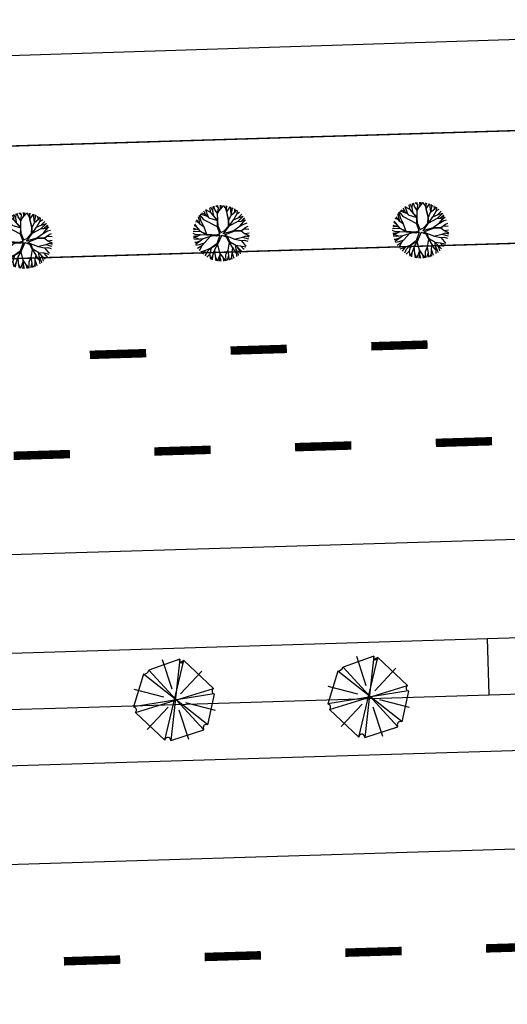
# Model space of a CAD drawing. Extents: x 1212 to 2589, y 60 to 1000.
# Drawn here: x 1609 to 1644, y 376 to 446 of the extents above; entities that cross this region are included whole.
import ezdxf

# ---------------------------------------------------------------- set-up
doc = ezdxf.new("R2010")
doc.units = 0
doc.header["$MEASUREMENT"] = 0
doc.linetypes.add('ACAD_ISO03W100', pattern=[30, 12, -18])
doc.layers.get('0').update_dxf_attribs({"linetype": 'CONTINUOUS'})
for name, color, linetype in [('A_ARB', 92, 'CONTINUOUS'), ('AB-ANT-PASSEIO', 7, 'CONTINUOUS'), ('AB-ANT-PINTURA-PISTAS', 34, 'ACAD_ISO03W100'), ('AB-ANT-PROJETO-LINHA-GROSSA', 7, 'CONTINUOUS'), ('AB-CARLA-PINT_CORREDOR', 7, 'CONTINUOUS'), ('AB_DIVISAS', 251, 'CONTINUOUS'), ('ARV', 94, 'CONTINUOUS'), ('ASSIS_BRASIL_EIXO_NOV99', 7, 'CONTINUOUS')]:
    doc.layers.add(name, color=color, linetype=linetype)

# ---------------------------------------------------------------- blocks, each defined once
blk = doc.blocks.new('PINTURA-PISTA')
at = {"const_width": 0.3}
blk.add_lwpolyline([(0, 0), (2, 0)], dxfattribs=at)
blk = doc.blocks.new('ARVORE1')
for p, q in [((-0.816, 0.776), (-0.876, 1.028)), ((-0.572, 0.95), (-0.811, 1.079)), ((-0.567, 0.944), (-0.692, 1.159)), ((-0.519, 1.071), (-0.543, 1.236)), ((-0.441, 0.821), (-0.519, 1.071)), ((-0.413, 1.131), (-0.493, 1.257)), ((-0.223, 0.861), (-0.413, 1.131)), ((-0.403, 1.209), (-0.395, 1.292)), ((-0.329, 1.011), (-0.403, 1.209)), ((-0.249, 1.151), (-0.234, 1.332)), ((-0.226, 0.866), (-0.249, 1.151)), ((-0.243, 1.072), (-0.169, 1.225)), ((-0.169, 1.225), (-0.164, 1.343)), ((-0.096, 1.163), (-0.101, 1.35)), ((-0.016, 0.993), (-0.096, 1.163)), ((-0.047, 0.673), (0.138, 0.982)), ((-0.045, 0.676), (-0.016, 0.993)), ((-0.025, 0.674), (0.139, 0.983)), ((-0.024, 1.01), (-0.016, 1.22)), ((-0.016, 1.22), (0.054, 1.355)), ((0.139, 0.983), (0.518, 1.263)), ((0.14, 0.984), (0.142, 1.35)), ((0.257, 1.169), (0.217, 1.341)), ((0.217, 1.041), (0.306, 1.325)), ((0.355, 0.798), (0.498, 0.983)), ((0.369, 1.153), (0.447, 1.288)), ((0.493, 0.977), (0.73, 1.16)), ((0.498, 0.983), (0.867, 1.067)), ((0.594, 1.055), (0.639, 1.21)), ((0.631, 0.928), (0.935, 1.011)), ((-1.081, 0.431), (-1.251, 0.529)), ((-1.007, 0.576), (-1.245, 0.541)), ((-1, 0.569), (-1.15, 0.716)), ((-0.911, 0.717), (-1.09, 0.803)), ((-0.708, 0.484), (-1.001, 0.57)), ((-0.696, 0.499), (-1, 0.569)), ((-0.817, 0.78), (-0.989, 0.921)), ((-0.702, 0.514), (-0.911, 0.717)), ((-0.695, 0.497), (-0.816, 0.776)), ((-0.492, 0.195), (-0.696, 0.499)), ((-0.126, 0.514), (-0.572, 0.95)), ((-0.092, 0.395), (-0.223, 0.861)), ((-0.124, 0.201), (-0.047, 0.673)), ((-0.072, 0.219), (-0.025, 0.674)), ((-0.023, 0.677), (0.355, 0.798)), ((0.341, 0.137), (0.713, 0.796)), ((0.356, 0.799), (0.631, 0.928)), ((0.807, 0.552), (0.655, 0.124)), ((0.713, 0.796), (0.977, 0.973)), ((0.799, 0.544), (0.97, 0.711)), ((0.804, 0.549), (1.039, 0.637)), ((0.871, 0.615), (1.002, 0.949)), ((0.97, 0.711), (1.053, 0.895)), ((0.97, 0.711), (1.143, 0.784)), ((1.039, 0.637), (1.209, 0.685)), ((1.045, 0.432), (1.209, 0.685)), ((-1.176, 0.065), (-1.369, 0.023)), ((-1.182, 0.065), (-1.363, 0.105)), ((-1.044, 0.068), (-1.351, 0.197)), ((-1.124, 0.303), (-1.35, 0.2)), ((-1.108, 0.305), (-1.335, 0.276)), ((-1.081, 0.431), (-1.28, 0.458)), ((-0.954, 0.072), (-1.198, -0.092)), ((-0.957, 0.07), (-1.182, 0.065)), ((-0.784, 0.321), (-1.108, 0.305)), ((-0.788, 0.321), (-1.081, 0.431)), ((-0.533, 0.164), (-0.954, 0.072)), ((-0.526, 0.159), (-0.784, 0.321)), ((-0.525, 0.158), (-0.708, 0.484)), ((-0.077, -0.064), (-0.525, 0.158)), ((-0.078, 0.034), (-0.492, 0.195)), ((-0.078, 0.034), (-0.124, 0.201)), ((-0.001, 0.03), (-0.072, 0.219)), ((-0.001, 0.03), (0.325, 0.137)), ((0.062, -0.019), (0.378, 0.102)), ((0.325, 0.137), (0.66, 0.124)), ((0.378, 0.102), (0.67, 0.108)), ((0.66, 0.124), (1.045, 0.432)), ((0.67, 0.108), (1.055, 0.44)), ((0.675, 0.113), (1.007, 0.109)), ((0.885, 0.304), (1.145, 0.346)), ((1.007, 0.109), (1.272, -0.05)), ((1.007, 0.109), (1.272, 0.06)), ((1.012, 0.108), (1.208, 0.229)), ((1.055, 0.44), (1.308, 0.489)), ((1.128, 0.036), (1.326, -0.147)), ((1.135, 0.344), (1.327, 0.438)), ((1.145, 0.346), (1.364, 0.321)), ((1.208, 0.229), (1.375, 0.276)), ((1.272, 0.06), (1.404, 0.097)), ((1.287, 0.064), (1.393, 0.185)), ((-1.198, -0.092), (-1.369, -0.108)), ((-1.197, -0.093), (-1.361, -0.199)), ((-1.052, -0.223), (-1.358, -0.218)), ((-1.118, -0.368), (-1.347, -0.288)), ((-1.118, -0.367), (-1.327, -0.38)), ((-1.187, -0.517), (-1.312, -0.436)), ((-0.827, -0.336), (-1.118, -0.368)), ((-0.834, -0.337), (-1.052, -0.223)), ((-0.43, -0.414), (-0.827, -0.336)), ((-0.419, -0.407), (-0.716, -0.574)), ((-0.41, -0.434), (-0.562, -0.691)), ((-0.418, -0.406), (-0.557, -0.682)), ((-0.172, -0.287), (-0.418, -0.406)), ((-0.142, -0.329), (-0.41, -0.434)), ((-0.139, -0.325), (-0.302, -0.706)), ((-0.077, -0.064), (-0.172, -0.287)), ((-0.058, -0.201), (-0.142, -0.329)), ((-0.058, -0.201), (0.1, -0.684)), ((0, -0.139), (0.132, -0.68)), ((0, -0.139), (0.098, -0.242)), ((0.062, -0.019), (0.133, -0.189)), ((0.098, -0.242), (0.361, -0.443)), ((0.133, -0.189), (0.36, -0.405)), ((0.36, -0.405), (0.664, -0.429)), ((0.361, -0.443), (0.652, -0.443)), ((0.365, -0.443), (0.668, -0.664)), ((0.378, -0.452), (0.583, -0.899)), ((0.652, -0.443), (1.073, -0.353)), ((0.652, -0.443), (0.906, -0.563)), ((0.664, -0.429), (1.072, -0.353)), ((1.072, -0.353), (1.319, -0.53)), ((1.078, -0.357), (1.293, -0.353)), ((1.081, -0.359), (1.282, -0.288)), ((1.272, -0.05), (1.41, -0.044)), ((1.272, -0.05), (1.409, -0.104)), ((1.282, -0.288), (1.4, -0.201)), ((1.293, -0.353), (1.364, -0.389)), ((1.295, -0.354), (1.378, -0.334)), ((1.326, -0.147), (1.401, -0.191)), ((-1.198, -0.51), (-1.281, -0.526)), ((-0.933, -0.526), (-1.242, -0.62)), ((-0.941, -0.529), (-1.187, -0.517)), ((-1.054, -0.756), (-1.168, -0.758)), ((-0.986, -0.824), (-1.108, -0.849)), ((-0.797, -0.74), (-1.054, -0.756)), ((-0.88, -0.909), (-1.034, -0.942)), ((-0.911, -0.676), (-0.99, -0.752)), ((-0.784, -0.734), (-0.986, -0.824)), ((-0.562, -0.691), (-0.935, -1.046)), ((-0.716, -0.574), (-0.933, -0.526)), ((-0.71, -0.571), (-0.911, -0.676)), ((-0.692, -0.816), (-0.88, -0.909)), ((-0.576, -0.705), (-0.784, -0.734)), ((-0.63, -0.978), (-0.69, -1.231)), ((-0.589, -0.717), (-0.63, -0.978)), ((-0.302, -0.706), (-0.371, -1.019)), ((-0.294, -0.687), (-0.217, -1.089)), ((0.1, -0.684), (0.11, -1.036)), ((0.132, -0.68), (0.122, -1.045)), ((0.129, -0.668), (0.355, -0.992)), ((0.583, -0.899), (0.578, -1.031)), ((0.583, -0.899), (0.829, -1.166)), ((0.668, -0.664), (0.758, -0.902)), ((0.675, -0.683), (0.98, -0.862)), ((0.758, -0.902), (0.929, -1.087)), ((0.761, -0.906), (0.837, -1.16)), ((0.906, -0.563), (1.06, -0.77)), ((0.911, -0.57), (1.161, -0.629)), ((0.917, -0.571), (1.166, -0.554)), ((0.956, -0.847), (1.032, -0.988)), ((0.98, -0.862), (1.12, -0.885)), ((1.048, -0.754), (1.212, -0.751)), ((1.06, -0.77), (1.15, -0.846)), ((1.161, -0.629), (1.278, -0.626)), ((1.166, -0.554), (1.313, -0.545)), ((1.168, -0.628), (1.254, -0.675)), ((-0.758, -1.084), (-0.809, -1.151)), ((-0.632, -0.983), (-0.758, -1.084)), ((-0.572, -1.178), (-0.64, -1.259)), ((-0.371, -1.019), (-0.572, -1.178)), ((-0.366, -1.19), (-0.42, -1.354)), ((-0.374, -1.021), (-0.366, -1.19)), ((-0.218, -1.085), (-0.3, -1.388)), ((-0.217, -1.089), (-0.159, -1.275)), ((-0.159, -1.275), (-0.2, -1.408)), ((-0.161, -1.267), (-0.132, -1.417)), ((-0.027, -1.199), (-0.132, -1.417)), ((-0.032, -1.211), (-0.011, -1.425)), ((0.11, -1.036), (-0.027, -1.199)), ((0.11, -1.036), (0.271, -1.264)), ((0.122, -1.045), (0.281, -1.278)), ((0.203, -1.169), (0.169, -1.418)), ((0.281, -1.278), (0.32, -1.393)), ((0.346, -0.979), (0.456, -1.206)), ((0.355, -0.992), (0.53, -1.146)), ((0.456, -1.206), (0.485, -1.346)), ((0.53, -1.146), (0.746, -1.221)), ((0.537, -1.148), (0.652, -1.274)), ((0.578, -1.026), (0.61, -1.174)), ((0.578, -1.031), (0.738, -1.218))]:
    blk.add_line(p, q)
blk = doc.blocks.new('C')
at = {"color": 30}
for p, q in [((40.637, 0.972), (40.519, 1.407)), ((40.827, 1.09), (40.573, 1.467)), ((41.085, 1.316), (40.607, 1.502)), ((40.948, 1.457), (40.685, 1.576)), ((40.948, 1.457), (40.843, 1.704)), ((41.186, 1.212), (40.948, 1.457)), ((41.054, 1.555), (40.985, 1.799)), ((41.347, 1.564), (40.986, 1.799)), ((41.18, 1.219), (41.054, 1.555)), ((41.335, 1.578), (41.266, 1.94)), ((41.81, 1.027), (41.335, 1.578)), ((41.472, 1.693), (41.338, 1.967)), ((41.788, 1.013), (41.347, 1.564)), ((41.47, 1.707), (41.506, 2.02)), ((41.531, 1.335), (41.47, 1.707)), ((41.637, 1.797), (41.57, 2.036)), ((41.811, 1.517), (41.637, 1.797)), ((41.873, 1.909), (41.7, 2.061)), ((41.804, 1.035), (41.809, 1.509)), ((41.809, 1.509), (42.036, 1.888)), ((41.81, 1.51), (41.879, 1.888)), ((41.879, 1.888), (41.826, 2.077)), ((41.913, 1.683), (42.175, 1.965)), ((42.036, 1.888), (42.029, 2.086)), ((42.036, 1.888), (42.114, 2.084)), ((42.175, 1.965), (42.238, 2.074)), ((42.377, 1.903), (42.252, 2.072)), ((42.478, 1.615), (42.377, 1.903)), ((42.472, 1.922), (42.443, 2.04)), ((42.47, 1.919), (42.522, 2.021)), ((42.47, 1.603), (42.723, 1.956)), ((42.476, 1.611), (42.47, 1.919)), ((42.598, 1.002), (42.47, 1.604)), ((42.578, 1.019), (42.47, 1.603)), ((42.758, 1.737), (42.745, 1.947)), ((42.782, 1.38), (42.758, 1.737)), ((42.771, 1.365), (43.066, 1.585)), ((42.779, 1.372), (42.864, 1.729)), ((42.864, 1.729), (42.861, 1.898)), ((42.864, 1.74), (42.93, 1.863)), ((42.942, 1.034), (43.197, 1.471)), ((43.043, 1.568), (43.039, 1.802)), ((43.066, 1.585), (43.174, 1.713)), ((43.177, 1.437), (43.378, 1.545)), ((43.197, 1.471), (43.231, 1.671)), ((40.316, 0.598), (40.123, 0.709)), ((40.559, 0.268), (40.159, 0.81)), ((40.456, 0.919), (40.235, 0.983)), ((40.568, 0.775), (40.306, 1.113)), ((40.559, 0.782), (40.439, 1.31)), ((40.824, 0.577), (40.559, 0.782)), ((40.822, 0.579), (40.637, 0.972)), ((41.77, 0.557), (40.827, 1.09)), ((41.176, 1.223), (41.788, 1.006)), ((41.769, 0.535), (41.788, 1.013)), ((41.819, 0.61), (41.81, 1.027)), ((42.544, 0.585), (42.578, 1.019)), ((42.598, 1.001), (42.771, 1.365)), ((42.598, 0.592), (42.915, 1.024)), ((42.598, 0.586), (42.598, 1.002)), ((42.611, 0.609), (43.25, 0.903)), ((42.915, 1.024), (43.255, 1.153)), ((43.25, 0.903), (43.633, 1.254)), ((43.25, 0.903), (43.439, 0.895)), ((43.255, 1.153), (43.52, 1.398)), ((43.261, 1.158), (43.624, 1.266)), ((43.365, 0.563), (43.689, 0.721)), ((43.384, 0.577), (43.604, 0.827)), ((43.432, 0.896), (43.643, 0.941)), ((43.439, 0.895), (43.707, 1.125)), ((43.604, 0.827), (43.711, 1.136)), ((43.607, 0.837), (43.787, 1.001)), ((43.689, 0.721), (43.889, 0.762)), ((40.22, 0.047), (40.027, 0.146)), ((40.558, 0.27), (40.035, 0.274)), ((40.292, 0.438), (40.047, 0.379)), ((40.477, 0.38), (40.07, 0.508)), ((40.521, 0.036), (40.22, 0.047)), ((40.544, 0.047), (40.302, -0.067)), ((40.998, 0.005), (40.544, 0.047)), ((41.001, 0.034), (40.559, 0.268)), ((41.002, 0.003), (40.56, 0.267)), ((40.997, 0.036), (40.824, 0.577)), ((41.652, -0.033), (41.001, 0.034)), ((41.677, -0.108), (41.002, 0.003)), ((41.921, 0.068), (41.652, -0.033)), ((41.921, 0.068), (41.769, 0.535)), ((41.992, 0.158), (41.819, 0.61)), ((41.992, 0.158), (42.236, 0.259)), ((42.164, 0.07), (42.937, 0.259)), ((42.164, 0.07), (42.311, 0.209)), ((42.236, 0.259), (42.544, 0.585)), ((42.252, -0.013), (42.942, 0.213)), ((42.311, 0.209), (42.598, 0.586)), ((42.919, 0.254), (43.384, 0.577)), ((42.937, 0.259), (43.46, 0.243)), ((42.942, 0.213), (43.447, 0.226)), ((43.447, 0.226), (43.772, 0.456)), ((43.447, 0.226), (43.679, 0.031)), ((43.46, 0.243), (43.793, 0.471)), ((43.636, 0.36), (43.992, 0.31)), ((43.679, 0.031), (43.992, -0.12)), ((43.696, 0.023), (44.003, 0.054)), ((43.793, 0.471), (43.957, 0.526)), ((40.302, -0.067), (40.034, -0.075)), ((40.213, -0.173), (40.044, -0.165)), ((40.319, -0.286), (40.06, -0.265)), ((40.236, -0.506), (40.117, -0.495)), ((40.347, -0.522), (40.167, -0.636)), ((40.432, -0.673), (40.197, -0.707)), ((40.432, -0.277), (40.213, -0.173)), ((40.519, -0.4), (40.236, -0.506)), ((40.727, -0.253), (40.319, -0.286)), ((40.733, -0.249), (40.347, -0.522)), ((40.79, -0.561), (40.432, -0.673)), ((41.229, -0.11), (40.607, -0.749)), ((41.399, -0.062), (40.733, -0.249)), ((41.685, -0.634), (41.251, -0.926)), ((41.739, -0.681), (41.273, -0.944)), ((41.737, -0.682), (41.506, -1.052)), ((41.916, -0.041), (41.677, -0.108)), ((41.916, -0.041), (41.685, -0.634)), ((41.73, -0.693), (41.862, -1.295)), ((42.057, -0.04), (41.739, -0.681)), ((42.057, -0.04), (42.375, -0.177)), ((42.252, -0.013), (42.436, -0.133)), ((42.375, -0.177), (42.546, -0.529)), ((42.429, -0.129), (42.975, -0.363)), ((42.436, -0.133), (42.586, -0.517)), ((42.556, -0.546), (42.445, -1.113)), ((42.546, -0.529), (42.94, -0.727)), ((42.547, -0.53), (42.786, -0.954)), ((42.586, -0.517), (42.953, -0.734)), ((42.946, -0.351), (43.522, -0.241)), ((42.975, -0.363), (43.422, -0.461)), ((43.422, -0.461), (43.649, -0.749)), ((43.425, -0.465), (43.666, -0.453)), ((43.516, -0.242), (43.95, -0.359)), ((43.522, -0.241), (43.787, -0.158)), ((43.666, -0.453), (43.901, -0.532)), ((43.776, -0.161), (43.992, -0.12)), ((43.787, -0.158), (43.979, -0.216)), ((40.614, -0.741), (40.307, -0.919)), ((40.607, -0.749), (40.421, -1.09)), ((40.854, -1.098), (40.494, -1.183)), ((40.849, -1.099), (40.647, -1.345)), ((40.94, -1.234), (40.817, -1.489)), ((41.254, -0.924), (40.854, -1.098)), ((41.229, -0.935), (40.94, -1.234)), ((41.151, -1.36), (40.941, -1.575)), ((41.141, -1.37), (41.19, -1.711)), ((41.273, -0.944), (41.15, -1.361)), ((41.251, -0.926), (41.151, -1.36)), ((41.506, -1.058), (41.349, -1.476)), ((41.506, -1.052), (41.528, -1.514)), ((41.862, -1.295), (42.096, -1.643)), ((41.864, -1.299), (41.871, -1.62)), ((42.446, -1.123), (42.284, -1.435)), ((42.445, -1.113), (42.49, -1.53)), ((42.721, -1.277), (42.704, -1.628)), ((42.786, -0.954), (42.717, -1.265)), ((42.717, -1.265), (42.851, -1.706)), ((42.781, -0.945), (42.932, -1.234)), ((42.932, -1.234), (43.04, -1.347)), ((42.953, -0.734), (43.461, -1.267)), ((42.972, -0.754), (43.015, -1.052)), ((42.99, -0.773), (43.363, -0.832)), ((43.015, -1.052), (43.144, -1.34)), ((43.023, -1.07), (43.045, -1.439)), ((43.131, -0.921), (43.265, -1.188)), ((43.144, -1.34), (43.179, -1.515)), ((43.265, -1.188), (43.312, -1.41)), ((43.363, -0.832), (43.725, -0.918)), ((43.37, -0.834), (43.515, -1.014)), ((43.515, -1.014), (43.611, -1.088)), ((43.649, -0.749), (43.765, -0.846)), ((41.349, -1.476), (41.208, -1.719)), ((41.349, -1.476), (41.31, -1.761)), ((41.528, -1.514), (41.57, -1.84)), ((41.531, -1.538), (41.678, -1.862)), ((41.867, -1.423), (41.683, -1.863)), ((41.871, -1.62), (41.814, -1.88)), ((41.871, -1.613), (41.931, -1.889)), ((42.096, -1.643), (42.119, -1.888)), ((42.097, -1.642), (42.25, -1.877)), ((42.284, -1.435), (42.276, -1.873)), ((42.49, -1.53), (42.377, -1.857)), ((42.49, -1.529), (42.508, -1.828)), ((42.704, -1.628), (42.587, -1.806)), ((42.694, -1.644), (42.716, -1.763)), ((43.045, -1.439), (43.049, -1.601))]:
    blk.add_line(p, q, dxfattribs=at)
at = {"color": 54}
for p, q in [((55.116, 1.179), (55.012, 1.427)), ((55.516, 1.286), (55.154, 1.521)), ((55.222, 1.277), (55.154, 1.521)), ((55.504, 1.3), (55.435, 1.662)), ((55.641, 1.415), (55.507, 1.69)), ((55.639, 1.429), (55.675, 1.742)), ((55.699, 1.057), (55.639, 1.429)), ((55.806, 1.52), (55.739, 1.758)), ((55.98, 1.239), (55.806, 1.52)), ((56.042, 1.632), (55.869, 1.784)), ((55.978, 1.233), (56.048, 1.611)), ((55.978, 1.232), (56.205, 1.61)), ((56.048, 1.611), (55.994, 1.8)), ((56.082, 1.405), (56.343, 1.688)), ((56.205, 1.61), (56.197, 1.809)), ((56.205, 1.611), (56.282, 1.806)), ((56.343, 1.688), (56.407, 1.796)), ((56.546, 1.626), (56.421, 1.794)), ((56.647, 1.338), (56.546, 1.626)), ((56.641, 1.644), (56.612, 1.762)), ((56.638, 1.325), (56.892, 1.678)), ((56.639, 1.641), (56.691, 1.743)), ((56.644, 1.334), (56.639, 1.641)), ((56.927, 1.459), (56.914, 1.67)), ((56.95, 1.103), (56.927, 1.459)), ((56.948, 1.094), (57.033, 1.451)), ((57.033, 1.451), (57.029, 1.62)), ((57.032, 1.463), (57.099, 1.586)), ((57.212, 1.29), (57.208, 1.525)), ((57.235, 1.307), (57.343, 1.436)), ((54.625, 0.642), (54.404, 0.706)), ((54.736, 0.498), (54.474, 0.836)), ((54.728, 0.504), (54.608, 1.032)), ((54.806, 0.694), (54.688, 1.13)), ((54.996, 0.812), (54.742, 1.189)), ((55.254, 1.038), (54.776, 1.224)), ((55.116, 1.179), (54.854, 1.298)), ((55.938, 0.279), (54.996, 0.812)), ((55.355, 0.935), (55.116, 1.179)), ((55.349, 0.942), (55.222, 1.277)), ((55.345, 0.946), (55.957, 0.729)), ((55.979, 0.75), (55.504, 1.3)), ((55.957, 0.735), (55.516, 1.286)), ((55.937, 0.257), (55.957, 0.735)), ((55.973, 0.757), (55.978, 1.232)), ((55.987, 0.332), (55.979, 0.75)), ((56.747, 0.741), (56.638, 1.325)), ((56.767, 0.724), (56.639, 1.327)), ((56.713, 0.307), (56.747, 0.741)), ((56.767, 0.724), (56.939, 1.087)), ((56.767, 0.314), (57.083, 0.746)), ((56.767, 0.308), (56.767, 0.724)), ((56.939, 1.087), (57.235, 1.307)), ((57.083, 0.746), (57.424, 0.875)), ((57.111, 0.757), (57.366, 1.194)), ((57.345, 1.159), (57.547, 1.268)), ((57.366, 1.194), (57.4, 1.394)), ((57.419, 0.625), (57.801, 0.977)), ((57.424, 0.875), (57.689, 1.12)), ((57.43, 0.88), (57.793, 0.988)), ((57.608, 0.618), (57.875, 0.847)), ((57.772, 0.549), (57.879, 0.859)), ((57.776, 0.559), (57.955, 0.723)), ((54.461, 0.16), (54.216, 0.102)), ((54.645, 0.102), (54.238, 0.23)), ((54.484, 0.32), (54.292, 0.431)), ((54.728, -0.01), (54.328, 0.533)), ((54.993, 0.3), (54.728, 0.504)), ((54.991, 0.301), (54.806, 0.694)), ((55.166, -0.241), (54.993, 0.3)), ((56.09, -0.209), (55.937, 0.257)), ((56.161, -0.119), (55.987, 0.332)), ((56.405, -0.018), (56.713, 0.307)), ((56.48, -0.068), (56.767, 0.308)), ((56.78, 0.332), (57.419, 0.625)), ((57.088, -0.023), (57.553, 0.299)), ((57.419, 0.625), (57.608, 0.618)), ((57.534, 0.286), (57.858, 0.444)), ((57.553, 0.299), (57.772, 0.549)), ((57.6, 0.618), (57.812, 0.663)), ((57.616, -0.052), (57.941, 0.179)), ((57.628, -0.034), (57.962, 0.193)), ((57.805, 0.083), (58.161, 0.033)), ((57.858, 0.444), (58.058, 0.485)), ((57.962, 0.193), (58.126, 0.249)), ((54.389, -0.23), (54.196, -0.131)), ((54.726, -0.008), (54.203, -0.004)), ((54.47, -0.344), (54.203, -0.352)), ((54.382, -0.45), (54.213, -0.443)), ((54.488, -0.564), (54.229, -0.543)), ((54.601, -0.555), (54.382, -0.45)), ((54.69, -0.242), (54.389, -0.23)), ((54.688, -0.678), (54.404, -0.784)), ((54.713, -0.231), (54.47, -0.344)), ((54.896, -0.531), (54.488, -0.564)), ((54.902, -0.526), (54.516, -0.799)), ((55.167, -0.272), (54.713, -0.231)), ((55.17, -0.244), (54.728, -0.01)), ((55.171, -0.275), (54.729, -0.01)), ((55.398, -0.388), (54.775, -1.026)), ((55.568, -0.34), (54.902, -0.526)), ((55.821, -0.31), (55.17, -0.244)), ((55.846, -0.386), (55.171, -0.275)), ((56.09, -0.209), (55.821, -0.31)), ((56.085, -0.319), (55.846, -0.386)), ((56.085, -0.319), (55.854, -0.911)), ((56.226, -0.318), (55.908, -0.958)), ((56.161, -0.119), (56.405, -0.018)), ((56.226, -0.318), (56.543, -0.454)), ((56.333, -0.208), (57.106, -0.019)), ((56.333, -0.208), (56.48, -0.068)), ((56.421, -0.291), (57.111, -0.065)), ((56.421, -0.291), (56.605, -0.411)), ((56.543, -0.454), (56.715, -0.807)), ((56.598, -0.406), (57.144, -0.64)), ((56.605, -0.411), (56.755, -0.795)), ((57.106, -0.019), (57.628, -0.034)), ((57.111, -0.065), (57.616, -0.052)), ((57.115, -0.628), (57.691, -0.519)), ((57.144, -0.64), (57.591, -0.739)), ((57.616, -0.052), (57.848, -0.246)), ((57.685, -0.52), (58.119, -0.637)), ((57.691, -0.519), (57.956, -0.436)), ((57.848, -0.246), (58.16, -0.397)), ((57.865, -0.255), (58.172, -0.224)), ((57.945, -0.439), (58.16, -0.397)), ((57.956, -0.436), (58.147, -0.494)), ((54.404, -0.784), (54.286, -0.773)), ((54.516, -0.799), (54.336, -0.913)), ((54.601, -0.95), (54.366, -0.984)), ((54.783, -1.018), (54.476, -1.197)), ((54.775, -1.026), (54.59, -1.368)), ((54.959, -0.838), (54.601, -0.95)), ((55.023, -1.375), (54.663, -1.461)), ((55.018, -1.376), (54.816, -1.622)), ((55.423, -1.202), (55.023, -1.375)), ((55.398, -1.212), (55.109, -1.511)), ((55.442, -1.221), (55.319, -1.639)), ((55.42, -1.203), (55.32, -1.638)), ((55.854, -0.911), (55.42, -1.203)), ((55.908, -0.958), (55.442, -1.221)), ((55.675, -1.336), (55.517, -1.754)), ((55.906, -0.96), (55.674, -1.33)), ((55.674, -1.33), (55.697, -1.792)), ((55.899, -0.97), (56.03, -1.572)), ((56.725, -0.823), (56.614, -1.391)), ((56.614, -1.391), (56.659, -1.807)), ((56.715, -0.807), (57.109, -1.004)), ((56.716, -0.807), (56.954, -1.231)), ((56.755, -0.795), (57.122, -1.012)), ((56.954, -1.231), (56.886, -1.542)), ((56.95, -1.223), (57.1, -1.511)), ((57.122, -1.012), (57.629, -1.545)), ((57.141, -1.032), (57.184, -1.33)), ((57.159, -1.051), (57.532, -1.11)), ((57.184, -1.33), (57.312, -1.618)), ((57.192, -1.348), (57.214, -1.716)), ((57.3, -1.199), (57.434, -1.466)), ((57.532, -1.11), (57.893, -1.195)), ((57.539, -1.112), (57.683, -1.292)), ((57.591, -0.739), (57.818, -1.027)), ((57.593, -0.742), (57.835, -0.731)), ((57.683, -1.292), (57.78, -1.366)), ((57.818, -1.027), (57.934, -1.123)), ((57.835, -0.731), (58.07, -0.809)), ((55.109, -1.511), (54.985, -1.766)), ((55.32, -1.638), (55.11, -1.853)), ((55.31, -1.648), (55.359, -1.989)), ((55.517, -1.754), (55.377, -1.997)), ((55.517, -1.754), (55.479, -2.039)), ((55.697, -1.792), (55.738, -2.117)), ((55.7, -1.815), (55.847, -2.139)), ((56.036, -1.701), (55.852, -2.14)), ((56.04, -1.898), (55.983, -2.158)), ((56.03, -1.572), (56.265, -1.921)), ((56.033, -1.577), (56.04, -1.898)), ((56.04, -1.89), (56.1, -2.166)), ((56.265, -1.921), (56.287, -2.165)), ((56.266, -1.92), (56.418, -2.154)), ((56.453, -1.713), (56.445, -2.151)), ((56.615, -1.401), (56.453, -1.713)), ((56.659, -1.807), (56.546, -2.135)), ((56.659, -1.806), (56.677, -2.106)), ((56.873, -1.906), (56.756, -2.084)), ((56.862, -1.922), (56.885, -2.04)), ((56.89, -1.554), (56.873, -1.906)), ((56.886, -1.542), (57.019, -1.984)), ((57.1, -1.511), (57.208, -1.625)), ((57.214, -1.716), (57.217, -1.878)), ((57.312, -1.618), (57.347, -1.792)), ((57.434, -1.466), (57.48, -1.687))]:
    blk.add_line(p, q, dxfattribs=at)
at = {"layer": 'ARV', "color": 3, "xscale": 1.4300847, "yscale": 1.4300847, "zscale": 1.4300847, "rotation": 89.9927216448348}
blk.add_blockref('ARVORE1', (27.975, 0.034), dxfattribs=at)
blk = doc.blocks.new('ARVORE7')
for p, q in [((-0.119, 0.453), (-0.442, 0.129)), ((-0.119, 0.453), (0.13, -0.44)), ((-0.054, 0.472), (-0.057, 0.464)), ((0.069, -0.444), (-0.054, 0.472)), ((0.315, 0.349), (-0.054, 0.472)), ((0.047, 0.126), (0.144, 0.462)), ((-0.28, -0.367), (0.315, 0.349)), ((-0.338, -0.317), (0.357, 0.287)), ((-0.316, 0.326), (-0.067, 0.08)), ((0.473, -0.067), (0.357, 0.287)), ((-0.442, 0.129), (0.457, -0.113)), ((-0.442, 0.129), (-0.432, 0.125)), ((0.137, 0.029), (0.473, 0.128)), ((0.473, -0.067), (-0.448, 0.06)), ((-0.448, 0.06), (-0.338, -0.317)), ((-0.441, -0.143), (-0.106, -0.043)), ((0.08, -0.066), (0.329, -0.312)), ((0.457, -0.113), (0.441, -0.079)), ((-0.121, -0.458), (-0.024, -0.121)), ((0.13, -0.44), (0.457, -0.113)), ((-0.338, -0.317), (-0.325, -0.313)), ((-0.28, -0.367), (0.066, -0.452)), ((0.066, -0.452), (0.069, -0.444))]:
    blk.add_line(p, q)
for centre, radius, start, end in [((-0.092, 0.479), 0.0374, 224.0737, 337.2176), ((0.382, 0.349), 0.0671, 180.5778, 248.0493), ((-0.445, 0.094), 0.034, 263.8894, 68.3556), ((0.456, -0.085), 0.0243, 46.5842, 239.2373), ((0.447, -0.091), 0.0144, 116.8799, 256.8057), ((-0.314, -0.35), 0.0384, 333.4865, 106.574), ((0.101, -0.458), 0.0343, 29.953, 157.2176)]:
    blk.add_arc(centre, radius, start, end)
blk = doc.blocks.new('E')
at = {"color": 80}
for p, q in [((70.26, 2.904), (68.047, 2.177)), ((69.032, -2.814), (70.549, 2.803)), ((69.662, 0.803), (69.04, 2.901)), ((70.26, 2.904), (69.465, -2.855)), ((70.549, 2.803), (70.332, 2.702)), ((72.593, 0.762), (70.549, 2.803)), ((71.823, -2.168), (68.047, 2.177)), ((67.662, 1.914), (66.892, -0.389)), ((72.136, -1.804), (67.662, 1.914)), ((70.252, 0.45), (71.791, 2.004)), ((69.055, 0.242), (66.952, 0.849)), ((67.012, -0.793), (72.593, 0.762)), ((72.617, 0.378), (66.892, -0.389)), ((72.136, -1.804), (72.665, 0.358)), ((72.665, 0.358), (72.617, 0.378)), ((66.892, -0.389), (66.94, -0.409)), ((67.802, -2.026), (69.341, -0.471)), ((72.701, -0.81), (70.597, -0.203)), ((67.012, -0.793), (69.032, -2.814)), ((70.733, -2.811), (70.111, -0.714)), ((71.823, -2.168), (71.799, -2.087)), ((69.032, -2.814), (69.056, -2.754)), ((69.465, -2.855), (71.823, -2.168))]:
    blk.add_line(p, q, dxfattribs=at)
for centre, radius, start, end in [((70.37, 2.8), 0.152, 136.57688, 329.23), ((67.658, 2.334), 0.42, 270.57054, 338.04198), ((70.413, 2.743), 0.0903, 206.87258, 346.79841), ((72.7, 0.576), 0.215, 119.94568, 247.21032), ((66.849, -0.625), 0.234, 314.06645, 67.21032), ((72.029, -2.019), 0.24, 63.47923, 196.56673), ((69.254, -2.832), 0.213, 353.8821, 158.34829)]:
    blk.add_arc(centre, radius, start, end, dxfattribs=at)
at = {"layer": 'ARV', "color": 3, "xscale": 6.25, "yscale": 6.25, "zscale": 6.25, "rotation": 89.9927216448348}
blk.add_blockref('ARVORE7', (56.054, 0.108), dxfattribs=at)

msp = doc.modelspace()

# ---------------------------------------------------------------- linework, layer by layer
at = {"layer": 'AB-ANT-PASSEIO', "color": 1, "const_width": 0.1, "flags": 128}
msp.add_lwpolyline([(1477.602, 433.104), (1805.313, 443.115)], dxfattribs=at)
at = {"layer": 'AB-ANT-PROJETO-LINHA-GROSSA', "color": 1, "linetype": 'CONTINUOUS', "const_width": 0.1}
msp.add_lwpolyline([(1480.994, 425.204), (1805.313, 435.111)], dxfattribs=at)
at = {"layer": 'AB-CARLA-PINT_CORREDOR'}
for points in [[(1282.518, 398.132), (1282.518, 398.132), (1322.499, 399.353), (1362.481, 400.574), (1402.462, 401.796), (1442.443, 403.017), (1482.425, 404.238), (1522.406, 405.46), (1562.387, 406.681), (1602.369, 407.902), (1642.35, 409.123), (1682.331, 410.345), (1722.313, 411.566), (1762.294, 412.787), (1805.313, 414.101)], [(1282.732, 391.135), (1282.732, 391.135), (1322.713, 392.356), (1362.694, 393.578), (1402.676, 394.799), (1442.657, 396.02), (1482.638, 397.242), (1522.62, 398.463), (1562.601, 399.684), (1602.582, 400.905), (1642.564, 402.127), (1682.545, 403.348), (1722.527, 404.569), (1762.508, 405.791), (1805.313, 407.098)], [(1282.976, 383.139), (1322.957, 384.36), (1362.939, 385.581), (1402.92, 386.803), (1442.901, 388.024), (1482.883, 389.245), (1522.864, 390.467), (1562.845, 391.688), (1602.827, 392.909), (1642.808, 394.13), (1682.789, 395.352), (1722.771, 396.573), (1762.752, 397.794), (1805.313, 399.094)], [(1283.19, 376.142), (1323.171, 377.363), (1363.152, 378.585), (1403.134, 379.806), (1443.115, 381.027), (1483.096, 382.249), (1523.078, 383.47), (1563.059, 384.691), (1603.04, 385.912), (1643.022, 387.134), (1683.003, 388.355), (1722.984, 389.576), (1762.966, 390.798), (1805.313, 392.091)]]:
    msp.add_lwpolyline(points, dxfattribs=at)
at = {"layer": 'AB_DIVISAS'}
msp.add_line((1607.826, 443.513), (1687.176, 446.084), dxfattribs=at)
at = {"layer": 'ASSIS_BRASIL_EIXO_NOV99'}
for points in [[(1642.686, 398.129), (1642.564, 402.127)], [(1502.751, 393.854), (1512.747, 394.159), (1522.742, 394.465), (1532.737, 394.77), (1542.733, 395.075), (1552.728, 395.381), (1562.723, 395.686), (1572.719, 395.991), (1582.714, 396.297), (1592.709, 396.602), (1602.705, 396.907), (1612.7, 397.213), (1622.695, 397.518), (1632.691, 397.823), (1642.686, 398.129), (1652.681, 398.434)]]:
    msp.add_lwpolyline(points, dxfattribs=at)

# ---------------------------------------------------------------- block references
at = {"layer": 'A_ARB'}
for name, p, rotation in [('C', (1581.661, 429.361), 1.984940801783217), ('E', (1564.343, 396.042), 1.572891053825351)]:
    msp.add_blockref(name, p, dxfattribs=dict(at, rotation=rotation))
at = {"layer": 'AB-ANT-PINTURA-PISTAS', "xscale": 2, "yscale": 2, "zscale": 2, "rotation": 1.749616741544981}
for p in [(1634.313, 422.884), (1614.323, 422.274), (1624.318, 422.579), (1638.895, 416.021), (1608.909, 415.105), (1618.904, 415.41), (1628.899, 415.716), (1642.466, 380.113), (1622.476, 379.503), (1632.471, 379.808), (1612.48, 379.197)]:
    msp.add_blockref('PINTURA-PISTA', p, dxfattribs=at)

doc.saveas('drawing.dxf')
